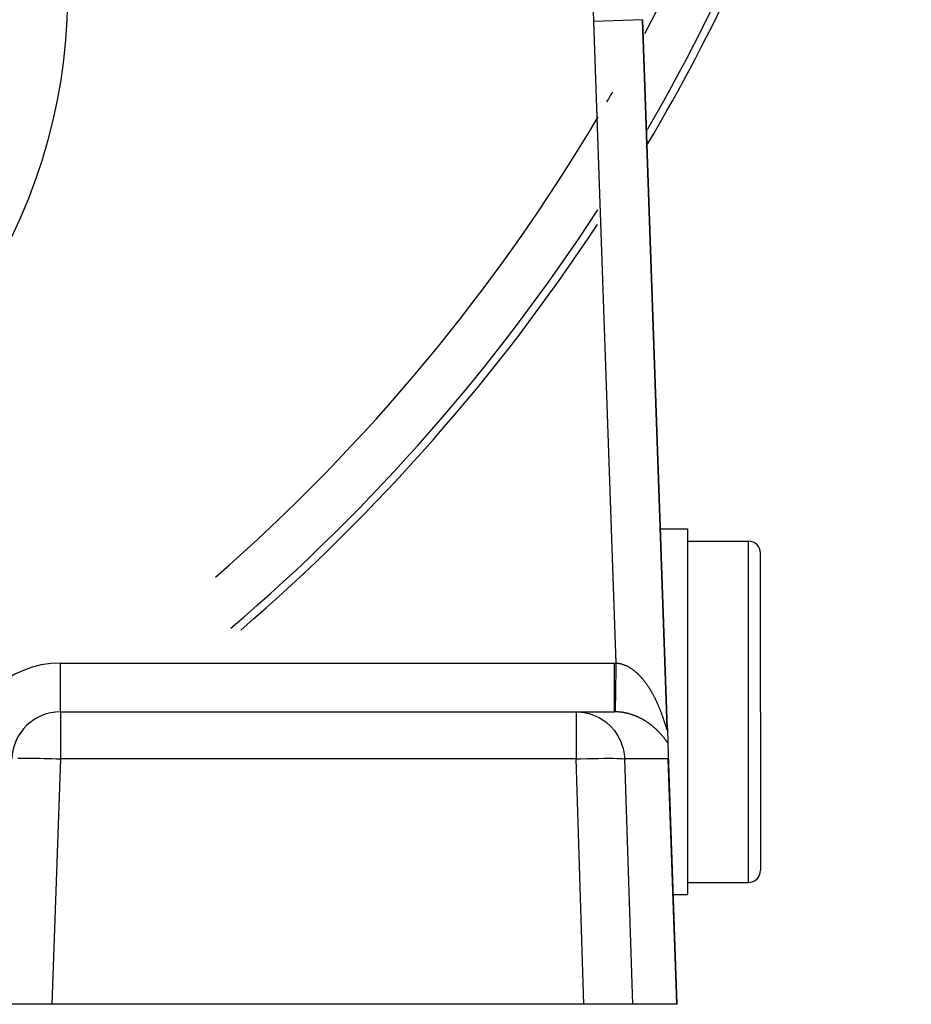
# Model space of a CAD drawing. Extents: x 24 to 864, y -453 to 196.
# Drawn here: x 391 to 428, y -204 to -164 of the extents above; entities that cross this region are included whole.
import ezdxf

# ---------------------------------------------------------------- set-up
doc = ezdxf.new("R2010")
doc.units = 0
doc.linetypes.add('DASHED', pattern=[11.05, 8.7, -2.35])
doc.layers.get('0').update_dxf_attribs({"linetype": 'CONTINUOUS'})
doc.layers.add('NEVIDI', color=4, linetype='DASHED')

msp = doc.modelspace()

# ---------------------------------------------------------------- linework, layer by layer
at = {"color": 2}
for p, q in [((418.042776, -193.088328), (417.027373, -164.010976)), ((417.027373, -164.010976), (418.042776, -193.088328)), ((417.538288, -184.905334), (417.539315, -184.905334)), ((417.546188, -184.905334), (417.547223, -184.905334)), ((417.756933, -184.905334), (418.868133, -184.905334)), ((418.868133, -184.905334), (418.868133, -192.405334)), ((418.868133, -185.405334), (421.368133, -185.405334)), ((421.868133, -192.405334), (421.868133, -185.905334)), ((421.868133, -192.405334), (421.868133, -185.905334)), ((393.148718, -192.405334), (414.299216, -192.405334)), ((393.148718, -192.405334), (414.299216, -192.405334)), ((414.299216, -192.405334), (415.881598, -192.405334)), ((418.868133, -192.405334), (418.868133, -199.905334)), ((421.868133, -192.405334), (421.868133, -198.905334)), ((421.868133, -192.405334), (421.868133, -198.905334)), ((418.043502, -193.10911), (418.063188, -193.672839)), ((418.063188, -193.672839), (418.079568, -194.141901)), ((418.080579, -194.238521), (418.076885, -194.335535)), ((418.079568, -194.141901), (418.437975, -204.405334)), ((418.079568, -194.141901), (418.080579, -194.238521)), ((418.868133, -199.405334), (421.368133, -199.405334)), ((418.280831, -199.905334), (418.868133, -199.905334)), ((392.797073, -204.405334), (390.798292, -204.405334)), ((414.618224, -204.405334), (392.797073, -204.405334)), ((416.607561, -204.405334), (414.618224, -204.405334)), ((418.42853, -204.405334), (416.607561, -204.405334)), ((418.437975, -204.405334), (418.42853, -204.405334))]:
    msp.add_line(p, q, dxfattribs=at)
for centre, radius, start, end in [((348.368133, -128.405334), 80, 329.428095, 352.27021), ((348.368133, -128.405334), 80, 329.338756, 329.405805), ((348.368133, -128.405334), 80, 310.705119, 326.62633), ((421.368133, -185.905334), 0.5, 0, 90), ((393.148718, -194.405334), 2, 90, 178), ((421.368133, -198.905334), 0.5, 270, 360), ((416.297073, -200.405334), 2, 356.186984, 356.454107)]:
    msp.add_arc(centre, radius, start, end, dxfattribs=at)
at = {"layer": 'NEVIDI', "color": 7, "linetype": 'CONTINUOUS'}
for p, q in [((417.027373, -164.010976), (415.028591, -164.080775)), ((415.947884, -190.405878), (415.028591, -164.080775)), ((421.368133, -192.405334), (421.368133, -185.405334)), ((393.148718, -190.405334), (415.881598, -190.405334)), ((393.148718, -192.405334), (393.148718, -190.405334)), ((415.881594, -190.637851), (415.881596, -190.518045)), ((415.881594, -190.646009), (415.881594, -190.637851)), ((415.881594, -190.768486), (415.881594, -190.646009)), ((415.881596, -190.518045), (415.881598, -190.405334)), ((415.881598, -190.405334), (415.884862, -190.405335)), ((415.884862, -190.405335), (415.914742, -190.40547)), ((415.914742, -190.40547), (415.919228, -190.405509)), ((415.919228, -190.405509), (415.947884, -190.405878)), ((415.942275, -190.747387), (415.944068, -190.638156)), ((415.944068, -190.638156), (415.944196, -190.630408)), ((415.944196, -190.630408), (415.946653, -190.480748)), ((415.946653, -190.480748), (415.947882, -190.405877)), ((415.947884, -190.405878), (415.96433, -190.407131)), ((415.96433, -190.407131), (415.96789, -190.407437)), ((415.96789, -190.407437), (415.992094, -190.409843)), ((415.992094, -190.409843), (415.995652, -190.410244)), ((415.995652, -190.410244), (416.019737, -190.413286)), ((416.019737, -190.413286), (416.023422, -190.413801)), ((416.023422, -190.413801), (416.047338, -190.417463)), ((416.047338, -190.417463), (416.050993, -190.418072)), ((416.050993, -190.418072), (416.061125, -190.419826)), ((416.061125, -190.419826), (416.074895, -190.42237)), ((416.074895, -190.42237), (416.078393, -190.423045)), ((416.078393, -190.423045), (416.102273, -190.427972)), ((416.102273, -190.427972), (416.105828, -190.428752)), ((416.105828, -190.428752), (416.129597, -190.434285)), ((416.129597, -190.434285), (416.133105, -190.435148)), ((416.133105, -190.435148), (416.15679, -190.441285)), ((416.15679, -190.441285), (416.160294, -190.442239)), ((416.160294, -190.442239), (416.183879, -190.448968)), ((416.183879, -190.448968), (416.187495, -190.450047)), ((416.187495, -190.450047), (416.21092, -190.457343)), ((416.21092, -190.457343), (416.214523, -190.458513)), ((416.214523, -190.458513), (416.237909, -190.466407)), ((416.237909, -190.466407), (416.241361, -190.467617)), ((416.241361, -190.467617), (416.264847, -190.476155)), ((416.264847, -190.476155), (416.268265, -190.477442)), ((416.268265, -190.477442), (416.291606, -190.486533)), ((416.291606, -190.486533), (416.295147, -190.487958)), ((416.295147, -190.487958), (416.314355, -190.495899)), ((416.314355, -190.495899), (416.318394, -190.497614)), ((416.318394, -190.497614), (416.321832, -190.499087)), ((416.321832, -190.499087), (416.345098, -190.509352)), ((416.345098, -190.509352), (416.348497, -190.510895)), ((416.348497, -190.510895), (416.371679, -190.521721)), ((416.371679, -190.521721), (416.375088, -190.523357)), ((416.375088, -190.523357), (416.398195, -190.534742)), ((416.398195, -190.534742), (416.401585, -190.536456)), ((416.401585, -190.536456), (416.424634, -190.548405)), ((416.424634, -190.548405), (416.428013, -190.5502)), ((416.428013, -190.5502), (416.450983, -190.5627)), ((416.450983, -190.5627), (416.45431, -190.564553)), ((416.45431, -190.564553), (416.477121, -190.577553)), ((416.477121, -190.577553), (416.480474, -190.579508)), ((416.480474, -190.579508), (416.503125, -190.593001)), ((416.503125, -190.593001), (416.506601, -190.595117)), ((416.506601, -190.595117), (416.529005, -190.609046)), ((416.529005, -190.609046), (416.532297, -190.611135)), ((416.532297, -190.611135), (416.554742, -190.625672)), ((416.554742, -190.625672), (416.557985, -190.627814)), ((416.557985, -190.627814), (416.564, -190.631817)), ((416.564, -190.631817), (416.580179, -190.642769)), ((416.580179, -190.642769), (416.583414, -190.644991)), ((416.583414, -190.644991), (416.605377, -190.660363)), ((416.605377, -190.660363), (416.608707, -190.662737)), ((415.881596, -190.900717), (415.881594, -190.768486)), ((415.881596, -190.908142), (415.881596, -190.900717)), ((415.881597, -191.013179), (415.881596, -190.908142)), ((415.881599, -191.154732), (415.881597, -191.013179)), ((415.935712, -191.147215), (415.938032, -191.005879)), ((415.938032, -191.005879), (415.939758, -190.900722)), ((415.939758, -190.900722), (415.939883, -190.89312)), ((415.939883, -190.89312), (415.942275, -190.747387)), ((416.608707, -190.662737), (416.630427, -190.678507)), ((416.630427, -190.678507), (416.633646, -190.680886)), ((416.633646, -190.680886), (416.655243, -190.69713)), ((416.655243, -190.69713), (416.658441, -190.699576)), ((416.658441, -190.699576), (416.679872, -190.716254)), ((416.679872, -190.716254), (416.683029, -190.718752)), ((416.683029, -190.718752), (416.704351, -190.735901)), ((416.704351, -190.735901), (416.707477, -190.738456)), ((416.707477, -190.738456), (416.728664, -190.75605)), ((416.728664, -190.75605), (416.731737, -190.758643)), ((416.731737, -190.758643), (416.752603, -190.776514)), ((416.752603, -190.776514), (416.755746, -190.779247)), ((416.755746, -190.779247), (416.776493, -190.797558)), ((416.776493, -190.797558), (416.779558, -190.800303)), ((416.779558, -190.800303), (416.800144, -190.81901)), ((416.800144, -190.81901), (416.803194, -190.821821)), ((416.803194, -190.821821), (416.805807, -190.824237)), ((416.805807, -190.824237), (416.823662, -190.840955)), ((416.823662, -190.840955), (416.826668, -190.843805)), ((416.826668, -190.843805), (416.84697, -190.863317)), ((416.84697, -190.863317), (416.849932, -190.866203)), ((416.849932, -190.866203), (416.870029, -190.886046)), ((416.870029, -190.886046), (416.873105, -190.889124)), ((416.873105, -190.889124), (416.892925, -190.909218)), ((416.892925, -190.909218), (416.895947, -190.912321)), ((416.895947, -190.912321), (416.915656, -190.932824)), ((416.915656, -190.932824), (416.918557, -190.935881)), ((416.918557, -190.935881), (416.938158, -190.956793)), ((416.938158, -190.956793), (416.941036, -190.959902)), ((416.941036, -190.959902), (416.960437, -190.98112)), ((416.960437, -190.98112), (416.963396, -190.984396)), ((416.963396, -190.984396), (416.982541, -191.005849)), ((416.982541, -191.005849), (416.985358, -191.009044)), ((416.985358, -191.009044), (417.004465, -191.030969)), ((417.004465, -191.030969), (417.007225, -191.034174)), ((417.007225, -191.034174), (417.026115, -191.056361)), ((417.026115, -191.056361), (417.028881, -191.059648)), ((417.028881, -191.059648), (417.035965, -191.068109)), ((415.8816, -191.161836), (415.881599, -191.154732)), ((415.881601, -191.248151), (415.8816, -191.161836)), ((415.881603, -191.395352), (415.881601, -191.248151)), ((415.881603, -191.402007), (415.881603, -191.395352)), ((415.881603, -191.469789), (415.881603, -191.402007)), ((415.930097, -191.489265), (415.931643, -191.395072)), ((415.931643, -191.395072), (415.931647, -191.394855)), ((415.931647, -191.394855), (415.931759, -191.388008)), ((415.931759, -191.388008), (415.93394, -191.255145)), ((415.93394, -191.255145), (415.935589, -191.154682)), ((415.935589, -191.154682), (415.935593, -191.15445)), ((415.935593, -191.15445), (415.935712, -191.147215)), ((417.035965, -191.068109), (417.047505, -191.082031)), ((417.047505, -191.082031), (417.050243, -191.085358)), ((417.050243, -191.085358), (417.06865, -191.107982)), ((417.06865, -191.107982), (417.071458, -191.111473)), ((417.071458, -191.111473), (417.089608, -191.134281)), ((417.089608, -191.134281), (417.092278, -191.137672)), ((417.092278, -191.137672), (417.110369, -191.160905)), ((417.110369, -191.160905), (417.112984, -191.1643)), ((417.112984, -191.1643), (417.130839, -191.187727)), ((417.130839, -191.187727), (417.133457, -191.191199)), ((417.133457, -191.191199), (417.151032, -191.214751)), ((417.151032, -191.214751), (417.153619, -191.218254)), ((417.153619, -191.218254), (417.170989, -191.242019)), ((417.170989, -191.242019), (417.173535, -191.245538)), ((417.173535, -191.245538), (417.190732, -191.269554)), ((417.190732, -191.269554), (417.193235, -191.273085)), ((417.193235, -191.273085), (417.210196, -191.297252)), ((417.210196, -191.297252), (417.212763, -191.300946)), ((417.212763, -191.300946), (417.229465, -191.325223)), ((417.229465, -191.325223), (417.231927, -191.328838)), ((417.231927, -191.328838), (417.248563, -191.353497)), ((417.248563, -191.353497), (417.250853, -191.356924)), ((417.250853, -191.356924), (417.250968, -191.357096)), ((417.250968, -191.357096), (417.267387, -191.38191)), ((417.267387, -191.38191), (417.269782, -191.385565)), ((417.269782, -191.385565), (417.285987, -191.410527)), ((417.285987, -191.410527), (417.288355, -191.414209)), ((417.288355, -191.414209), (417.304396, -191.439392)), ((417.304396, -191.439392), (417.306711, -191.443061)), ((417.306711, -191.443061), (417.322615, -191.468499)), ((417.322615, -191.468499), (417.324939, -191.47225)), ((415.881598, -191.995531), (415.881599, -191.858831)), ((415.881599, -191.858831), (415.8816, -191.825062)), ((415.8816, -191.819547), (415.881602, -191.674329)), ((415.8816, -191.825062), (415.8816, -191.819547)), ((415.881602, -191.674329), (415.881603, -191.624401)), ((415.881603, -191.618284), (415.881603, -191.469789)), ((415.881603, -191.624401), (415.881603, -191.618284)), ((415.92345, -191.894293), (415.924684, -191.819121)), ((415.924684, -191.819121), (415.924689, -191.818768)), ((415.924689, -191.818768), (415.924781, -191.813205)), ((415.924781, -191.813205), (415.926581, -191.703498)), ((415.926581, -191.703498), (415.927984, -191.618006)), ((415.927984, -191.618006), (415.927991, -191.617609)), ((415.927991, -191.617609), (415.928093, -191.611362)), ((415.928093, -191.611362), (415.930097, -191.489265)), ((417.324939, -191.47225), (417.340596, -191.497762)), ((417.340596, -191.497762), (417.342871, -191.501505)), ((417.342871, -191.501505), (417.35835, -191.527193)), ((417.35835, -191.527193), (417.36061, -191.530979)), ((417.36061, -191.530979), (417.375915, -191.556845)), ((417.375915, -191.556845), (417.378151, -191.560657)), ((417.378151, -191.560657), (417.393292, -191.586712)), ((417.393292, -191.586712), (417.395531, -191.5906)), ((417.395531, -191.5906), (417.410479, -191.616789)), ((417.410479, -191.616789), (417.412665, -191.620653)), ((417.412665, -191.620653), (417.427438, -191.646999)), ((417.427438, -191.646999), (417.429597, -191.650884)), ((417.429597, -191.650884), (417.444214, -191.677414)), ((417.444214, -191.677414), (417.446346, -191.681317)), ((417.446346, -191.681317), (417.446853, -191.682247)), ((417.446853, -191.682247), (417.460803, -191.70802)), ((417.460803, -191.70802), (417.462895, -191.711919)), ((417.462895, -191.711919), (417.47715, -191.738708)), ((417.47715, -191.738708), (417.479241, -191.742672)), ((417.479241, -191.742672), (417.493353, -191.769655)), ((417.493353, -191.769655), (417.495413, -191.773626)), ((417.495413, -191.773626), (417.509359, -191.800752)), ((417.509359, -191.800752), (417.511392, -191.804739)), ((417.511392, -191.804739), (417.525123, -191.831904)), ((417.525123, -191.831904), (417.527128, -191.835903)), ((417.527128, -191.835903), (417.54069, -191.863188)), ((417.54069, -191.863188), (417.542645, -191.867155)), ((417.542645, -191.867155), (417.556055, -191.89459)), ((415.881598, -192.00026), (415.881598, -191.995531)), ((415.881598, -192.020248), (415.881598, -192.00026)), ((415.8816, -192.143102), (415.881598, -192.020248)), ((415.8816, -192.14696), (415.8816, -192.143102)), ((415.8816, -192.155867), (415.8816, -192.14696)), ((415.881604, -192.259627), (415.8816, -192.155867)), ((415.881604, -192.262544), (415.881604, -192.259627)), ((415.881604, -192.263657), (415.881604, -192.262544)), ((415.881606, -192.34195), (415.881604, -192.263657)), ((415.916827, -192.297602), (415.917457, -192.259289)), ((415.917457, -192.259289), (415.917461, -192.259007)), ((415.917461, -192.259007), (415.917509, -192.256118)), ((415.917509, -192.256118), (415.918521, -192.194523)), ((415.918521, -192.194523), (415.919371, -192.142714)), ((415.919371, -192.142714), (415.919378, -192.142343)), ((415.919378, -192.142343), (415.91944, -192.138536)), ((415.91944, -192.138536), (415.920735, -192.059679)), ((415.920735, -192.059679), (415.921796, -191.995027)), ((415.921796, -191.995027), (415.921801, -191.994724)), ((415.921801, -191.994724), (415.921878, -191.990027)), ((415.921878, -191.990027), (415.92345, -191.894293)), ((417.556055, -191.89459), (417.558011, -191.898625)), ((417.558011, -191.898625), (417.571217, -191.926095)), ((417.571217, -191.926095), (417.573137, -191.930121)), ((417.573137, -191.930121), (417.586153, -191.957646)), ((417.586153, -191.957646), (417.588045, -191.961678)), ((417.588045, -191.961678), (417.600831, -191.989163)), ((417.600831, -191.989163), (417.60278, -191.993388)), ((417.60278, -191.993388), (417.615365, -192.020885)), ((417.615365, -192.020885), (417.617228, -192.024989)), ((417.617228, -192.024989), (417.620558, -192.032345)), ((417.620558, -192.032345), (417.629636, -192.052542)), ((417.629636, -192.052542), (417.631443, -192.056588)), ((417.631443, -192.056588), (417.643675, -192.084191)), ((417.643675, -192.084191), (417.645461, -192.088254)), ((417.645461, -192.088254), (417.657499, -192.115857)), ((417.657499, -192.115857), (417.659254, -192.119912)), ((417.659254, -192.119912), (417.671111, -192.147531)), ((417.671111, -192.147531), (417.672818, -192.151538)), ((417.672818, -192.151538), (417.684511, -192.179204)), ((417.684511, -192.179204), (417.686216, -192.183269)), ((417.686216, -192.183269), (417.697664, -192.21078)), ((417.697664, -192.21078), (417.699339, -192.214835)), ((417.699339, -192.214835), (417.710602, -192.242319)), ((417.710602, -192.242319), (417.712317, -192.246536)), ((417.712317, -192.246536), (417.723373, -192.27393)), ((417.723373, -192.27393), (417.724993, -192.277975)), ((393.148718, -192.405334), (393.148718, -194.335535)), ((414.299216, -192.405334), (414.495697, -192.415101)), ((414.299216, -192.405334), (414.299216, -194.335535)), ((414.495697, -192.415101), (414.567596, -192.423596)), ((414.567596, -192.423596), (414.758269, -192.459244)), ((414.758269, -192.459244), (414.83108, -192.478049)), ((414.83108, -192.478049), (415.012481, -192.538141)), ((415.012481, -192.538141), (415.085073, -192.567795)), ((415.085073, -192.567795), (415.254109, -192.650483)), ((415.254109, -192.650483), (415.324483, -192.691035)), ((415.896063, -192.405385), (415.881598, -192.405334)), ((415.881599, -192.405334), (415.881605, -192.39266)), ((415.881605, -192.389435), (415.881606, -192.344932)), ((415.881605, -192.391765), (415.881605, -192.389435)), ((415.881605, -192.39266), (415.881605, -192.391765)), ((415.881606, -192.343007), (415.881606, -192.34195)), ((415.881606, -192.344932), (415.881606, -192.343007)), ((415.898326, -192.405402), (415.896063, -192.405385)), ((415.913406, -192.40558), (415.898326, -192.405402)), ((415.915054, -192.405606), (415.913406, -192.40558)), ((415.927845, -192.405854), (415.915054, -192.405606)), ((415.915057, -192.405606), (415.91512, -192.401658)), ((415.91512, -192.401658), (415.91528, -192.391809)), ((415.91528, -192.391809), (415.915282, -192.391692)), ((415.915282, -192.391692), (415.915298, -192.39071)), ((415.915298, -192.39071), (415.915681, -192.367364)), ((415.915681, -192.367364), (415.916085, -192.342808)), ((415.916085, -192.342808), (415.916088, -192.342622)), ((415.916088, -192.342622), (415.916119, -192.3407)), ((415.916119, -192.3407), (415.916827, -192.297602)), ((415.931597, -192.405941), (415.927845, -192.405854)), ((415.955855, -192.406672), (415.931597, -192.405941)), ((415.959612, -192.40681), (415.955855, -192.406672)), ((415.983862, -192.407866), (415.959612, -192.40681)), ((415.987619, -192.408055), (415.983862, -192.407866)), ((416.01176, -192.409427), (415.987619, -192.408055)), ((416.015475, -192.409663), (416.01176, -192.409427)), ((416.03955, -192.41135), (416.015475, -192.409663)), ((416.04328, -192.411636), (416.03955, -192.41135)), ((416.067344, -192.413637), (416.04328, -192.411636)), ((416.071071, -192.413971), (416.067344, -192.413637)), ((416.083272, -192.415112), (416.071071, -192.413971)), ((416.095057, -192.416279), (416.083272, -192.415112)), ((416.098592, -192.416642), (416.095057, -192.416279)), ((416.122539, -192.419254), (416.098592, -192.416642)), ((416.126222, -192.419679), (416.122539, -192.419254)), ((416.150168, -192.422599), (416.126222, -192.419679)), ((416.153815, -192.423067), (416.150168, -192.422599)), ((416.177568, -192.426268), (416.153815, -192.423067)), ((416.181247, -192.426787), (416.177568, -192.426268)), ((416.204983, -192.430287), (416.181247, -192.426787)), ((416.208659, -192.430852), (416.204983, -192.430287)), ((416.23232, -192.434641), (416.208659, -192.430852)), ((416.23602, -192.435256), (416.23232, -192.434641)), ((416.259619, -192.439333), (416.23602, -192.435256)), ((416.263274, -192.439988), (416.259619, -192.439333)), ((416.286853, -192.444358), (416.263274, -192.439988)), ((416.290504, -192.445058), (416.286853, -192.444358)), ((416.314112, -192.44973), (416.290504, -192.445058)), ((416.317718, -192.450467), (416.314112, -192.44973)), ((416.341269, -192.455424), (416.317718, -192.450467)), ((416.344916, -192.456215), (416.341269, -192.455424)), ((416.358663, -192.45925), (416.344916, -192.456215)), ((416.36841, -192.461455), (416.358663, -192.45925)), ((416.372043, -192.462288), (416.36841, -192.461455)), ((416.395436, -192.4678), (416.372043, -192.462288)), ((416.399049, -192.468674), (416.395436, -192.4678)), ((416.42235, -192.474455), (416.399049, -192.468674)), ((416.425956, -192.475372), (416.42235, -192.474455)), ((416.449193, -192.481427), (416.425956, -192.475372)), ((416.452787, -192.482386), (416.449193, -192.481427)), ((416.475812, -192.488673), (416.452787, -192.482386)), ((416.479389, -192.489672), (416.475812, -192.488673)), ((416.502416, -192.496246), (416.479389, -192.489672)), ((416.505815, -192.497238), (416.502416, -192.496246)), ((416.528771, -192.504075), (416.505815, -192.497238)), ((416.532135, -192.505098), (416.528771, -192.504075)), ((416.554911, -192.512164), (416.532135, -192.505098)), ((416.558261, -192.513223), (416.554911, -192.512164)), ((416.580924, -192.520533), (416.558261, -192.513223)), ((416.584244, -192.521624), (416.580924, -192.520533)), ((416.606668, -192.529132), (416.584244, -192.521624)), ((416.610109, -192.530306), (416.606668, -192.529132)), ((416.632272, -192.537999), (416.610109, -192.530306)), ((416.63274, -192.538164), (416.632272, -192.537999)), ((416.635649, -192.539192), (416.63274, -192.538164)), ((416.657743, -192.547132), (416.635649, -192.539192)), ((416.661002, -192.548323), (416.657743, -192.547132)), ((416.683007, -192.5565), (416.661002, -192.548323)), ((416.68623, -192.557718), (416.683007, -192.5565)), ((416.708047, -192.566092), (416.68623, -192.557718)), ((416.711247, -192.56734), (416.708047, -192.566092)), ((416.732945, -192.575934), (416.711247, -192.56734)), ((416.736123, -192.577213), (416.732945, -192.575934)), ((416.757576, -192.585972), (416.736123, -192.577213)), ((416.760868, -192.587337), (416.757576, -192.585972)), ((416.782026, -192.596235), (416.760868, -192.587337)), ((416.785297, -192.597631), (416.782026, -192.596235)), ((416.80633, -192.606733), (416.785297, -192.597631)), ((416.80958, -192.60816), (416.80633, -192.606733)), ((416.830499, -192.61747), (416.80958, -192.60816)), ((416.833731, -192.618928), (416.830499, -192.61747)), ((416.854457, -192.628407), (416.833731, -192.618928)), ((416.857661, -192.629892), (416.854457, -192.628407)), ((416.87827, -192.639572), (416.857661, -192.629892)), ((416.881455, -192.641087), (416.87827, -192.639572)), ((416.900992, -192.650499), (416.881455, -192.641087)), ((416.901987, -192.650983), (416.900992, -192.650499)), ((416.905112, -192.652509), (416.901987, -192.650983)), ((416.925371, -192.662525), (416.905112, -192.652509)), ((416.928503, -192.664093), (416.925371, -192.662525)), ((416.948638, -192.674297), (416.928503, -192.664093)), ((416.951747, -192.675892), (416.948638, -192.674297)), ((416.971755, -192.686281), (416.951747, -192.675892)), ((417.724993, -192.277975), (417.735935, -192.305495)), ((417.735935, -192.305495), (417.737544, -192.309575)), ((417.737544, -192.309575), (417.748287, -192.336995)), ((417.748287, -192.336995), (417.749851, -192.341018)), ((417.749851, -192.341018), (417.760417, -192.36838)), ((417.760417, -192.36838), (417.761961, -192.372408)), ((417.761961, -192.372408), (417.768831, -192.390414)), ((417.768831, -192.390414), (417.772361, -192.399725)), ((417.772361, -192.399725), (417.773883, -192.403751)), ((417.773883, -192.403751), (417.784082, -192.430919)), ((417.784082, -192.430919), (417.785621, -192.435048)), ((417.785621, -192.435048), (417.795638, -192.462103)), ((417.795638, -192.462103), (417.797107, -192.4661)), ((417.797107, -192.4661), (417.806985, -192.493146)), ((417.806985, -192.493146), (417.808418, -192.497097)), ((417.808418, -192.497097), (417.818117, -192.52401)), ((417.818117, -192.52401), (417.819528, -192.52795)), ((417.819528, -192.52795), (417.829034, -192.554677)), ((417.829034, -192.554677), (417.830422, -192.558606)), ((417.830422, -192.558606), (417.83978, -192.585257)), ((417.83978, -192.585257), (417.841123, -192.589108)), ((417.841123, -192.589108), (417.850303, -192.615587)), ((417.850303, -192.615587), (417.851635, -192.619452)), ((417.851635, -192.619452), (417.860602, -192.645641)), ((417.860602, -192.645641), (417.86191, -192.649482)), ((417.86191, -192.649482), (417.870699, -192.675452)), ((417.870699, -192.675452), (417.871985, -192.679273)), ((417.871985, -192.679273), (417.88064, -192.70513)), ((421.368133, -199.405334), (421.368133, -192.405334)), ((415.324483, -192.691035), (415.47849, -192.794099)), ((415.47849, -192.794099), (415.545165, -192.845579)), ((415.545165, -192.845579), (415.681968, -192.966654)), ((415.681968, -192.966654), (415.743094, -193.028608)), ((415.743094, -193.028608), (415.860705, -193.164952)), ((416.974844, -192.687905), (416.971755, -192.686281)), ((416.99464, -192.698431), (416.974844, -192.687905)), ((416.997698, -192.700076), (416.99464, -192.698431)), ((417.017351, -192.710773), (416.997698, -192.700076)), ((417.020384, -192.712443), (417.017351, -192.710773)), ((417.039904, -192.723313), (417.020384, -192.712443)), ((417.04278, -192.724932), (417.039904, -192.723313)), ((417.062139, -192.735956), (417.04278, -192.724932)), ((417.064974, -192.737588), (417.062139, -192.735956)), ((417.084053, -192.748692), (417.064974, -192.737588)), ((417.086976, -192.750412), (417.084053, -192.748692)), ((417.105853, -192.761637), (417.086976, -192.750412)), ((417.108633, -192.763307), (417.105853, -192.761637)), ((417.127291, -192.774638), (417.108633, -192.763307)), ((417.130152, -192.776393), (417.127291, -192.774638)), ((417.148613, -192.787838), (417.130152, -192.776393)), ((417.151332, -192.789541), (417.148613, -192.787838)), ((417.158714, -192.794187), (417.151332, -192.789541)), ((417.169568, -192.801076), (417.158714, -192.794187)), ((417.172369, -192.802867), (417.169568, -192.801076)), ((417.190464, -192.814544), (417.172369, -192.802867)), ((417.193117, -192.816273), (417.190464, -192.814544)), ((417.211043, -192.828071), (417.193117, -192.816273)), ((417.213664, -192.829813), (417.211043, -192.828071)), ((417.231335, -192.841669), (417.213664, -192.829813)), ((417.234042, -192.843502), (417.231335, -192.841669)), ((417.251495, -192.855437), (417.234042, -192.843502)), ((417.254172, -192.857285), (417.251495, -192.855437)), ((417.271432, -192.869311), (417.254172, -192.857285)), ((417.274095, -192.871184), (417.271432, -192.869311)), ((417.291212, -192.883332), (417.274095, -192.871184)), ((417.293852, -192.885224), (417.291212, -192.883332)), ((417.310765, -192.897449), (417.293852, -192.885224)), ((417.313361, -192.899342), (417.310765, -192.897449)), ((417.330164, -192.911709), (417.313361, -192.899342)), ((417.332638, -192.913546), (417.330164, -192.911709)), ((417.349314, -192.926039), (417.332638, -192.913546)), ((417.351752, -192.927882), (417.349314, -192.926039)), ((417.368277, -192.940481), (417.351752, -192.927882)), ((417.3707, -192.942345), (417.368277, -192.940481)), ((417.386985, -192.954979), (417.3707, -192.942345)), ((417.389479, -192.956931), (417.386985, -192.954979)), ((417.401834, -192.966666), (417.389479, -192.956931)), ((417.405579, -192.969638), (417.401834, -192.966666)), ((417.408072, -192.971623), (417.405579, -192.969638)), ((417.423958, -192.984377), (417.408072, -192.971623)), ((417.426431, -192.98638), (417.423958, -192.984377)), ((417.442137, -192.999203), (417.426431, -192.98638)), ((417.444559, -193.001197), (417.442137, -192.999203)), ((417.460219, -193.014197), (417.444559, -193.001197)), ((417.462524, -193.016127), (417.460219, -193.014197)), ((417.47797, -193.029162), (417.462524, -193.016127)), ((417.48032, -193.031162), (417.47797, -193.029162)), ((417.49565, -193.044311), (417.48032, -193.031162)), ((417.49789, -193.046249), (417.49565, -193.044311)), ((417.513076, -193.059487), (417.49789, -193.046249)), ((417.515295, -193.061437), (417.513076, -193.059487)), ((417.530245, -193.074679), (417.515295, -193.061437)), ((417.532534, -193.076723), (417.530245, -193.074679)), ((417.547353, -193.090058), (417.532534, -193.076723)), ((417.88064, -192.70513), (417.881892, -192.70889)), ((417.881892, -192.70889), (417.888519, -192.728875)), ((417.888519, -192.728875), (417.890328, -192.734355)), ((417.890328, -192.734355), (417.891549, -192.738059)), ((417.891549, -192.738059), (417.899857, -192.763379)), ((417.899857, -192.763379), (417.901058, -192.767057)), ((417.901058, -192.767057), (417.909137, -192.7919)), ((417.909137, -192.7919), (417.910311, -192.795526)), ((417.910311, -192.795526), (417.918186, -192.819929)), ((417.918186, -192.819929), (417.919382, -192.823649)), ((417.919382, -192.823649), (417.927042, -192.847542)), ((417.927042, -192.847542), (417.928159, -192.851037)), ((417.928159, -192.851037), (417.935627, -192.87445)), ((417.935627, -192.87445), (417.936744, -192.877959)), ((417.936744, -192.877959), (417.943994, -192.900764)), ((417.943994, -192.900764), (417.945048, -192.904082)), ((417.945048, -192.904082), (417.952069, -192.926196)), ((417.952069, -192.926196), (417.953086, -192.9294)), ((417.953086, -192.9294), (417.959906, -192.950862)), ((417.959906, -192.950862), (417.960891, -192.953959)), ((417.960891, -192.953959), (417.96742, -192.974437)), ((417.96742, -192.974437), (417.968414, -192.977548)), ((417.968414, -192.977548), (417.974698, -192.997125)), ((417.974698, -192.997125), (417.975639, -193.000043)), ((417.975639, -193.000043), (417.976356, -193.002264)), ((417.976356, -193.002264), (417.981717, -193.018771)), ((417.981717, -193.018771), (417.982599, -193.021469)), ((417.982599, -193.021469), (417.988433, -193.039157)), ((417.988433, -193.039157), (417.989276, -193.041689)), ((417.989276, -193.041689), (417.994855, -193.058235)), ((417.994855, -193.058235), (417.995694, -193.060689)), ((417.995694, -193.060689), (418.000985, -193.075917)), ((418.000985, -193.075917), (418.001777, -193.078156)), ((418.001777, -193.078156), (418.006759, -193.091924)), ((415.860705, -193.164952), (415.914655, -193.236779)), ((415.914655, -193.236779), (416.011386, -193.385249)), ((416.011386, -193.385249), (416.056767, -193.466391)), ((416.056767, -193.466391), (416.131562, -193.623955)), ((417.549521, -193.092024), (417.547353, -193.090058)), ((417.564188, -193.105429), (417.549521, -193.092024)), ((417.566331, -193.107404), (417.564188, -193.105429)), ((417.580851, -193.120881), (417.566331, -193.107404)), ((417.582972, -193.122865), (417.580851, -193.120881)), ((417.597213, -193.136287), (417.582972, -193.122865)), ((417.599397, -193.13836), (417.597213, -193.136287)), ((417.613461, -193.151817), (417.599397, -193.13836)), ((417.615629, -193.153906), (417.613461, -193.151817)), ((417.626966, -193.164902), (417.615629, -193.153906)), ((417.62951, -193.167387), (417.626966, -193.164902)), ((417.63166, -193.16949), (417.62951, -193.167387)), ((417.645326, -193.182956), (417.63166, -193.16949)), ((417.64743, -193.185045), (417.645326, -193.182956)), ((417.661004, -193.198617), (417.64743, -193.185045)), ((417.663001, -193.200628), (417.661004, -193.198617)), ((417.676355, -193.214172), (417.663001, -193.200628)), ((417.678398, -193.216258), (417.676355, -193.214172)), ((417.691601, -193.229839), (417.678398, -193.216258)), ((417.69359, -193.231899), (417.691601, -193.229839)), ((417.706589, -193.245456), (417.69359, -193.231899)), ((417.7085, -193.247463), (417.706589, -193.245456)), ((417.721359, -193.261058), (417.7085, -193.247463)), ((417.723236, -193.263056), (417.721359, -193.261058)), ((417.735943, -193.276673), (417.723236, -193.263056)), ((417.737798, -193.278674), (417.735943, -193.276673)), ((417.750295, -193.292245), (417.737798, -193.278674)), ((417.75212, -193.29424), (417.750295, -193.292245)), ((417.764468, -193.307823), (417.75212, -193.29424)), ((417.766271, -193.309819), (417.764468, -193.307823)), ((417.778391, -193.323323), (417.766271, -193.309819)), ((417.780161, -193.325307), (417.778391, -193.323323)), ((417.792166, -193.33885), (417.780161, -193.325307)), ((417.79391, -193.34083), (417.792166, -193.33885)), ((417.805749, -193.35435), (417.79391, -193.34083)), ((417.807477, -193.356336), (417.805749, -193.35435)), ((417.819112, -193.369783), (417.807477, -193.356336)), ((417.820811, -193.371758), (417.819112, -193.369783)), ((417.832322, -193.385219), (417.820811, -193.371758)), ((417.834052, -193.387255), (417.832322, -193.385219)), ((417.845365, -193.400637), (417.834052, -193.387255)), ((417.847029, -193.402616), (417.845365, -193.400637)), ((417.858228, -193.416013), (417.847029, -193.402616)), ((417.859863, -193.417981), (417.858228, -193.416013)), ((417.870892, -193.43132), (417.859863, -193.417981)), ((417.872503, -193.433279), (417.870892, -193.43132)), ((417.883416, -193.44662), (417.872503, -193.433279)), ((417.885011, -193.448579), (417.883416, -193.44662)), ((417.895801, -193.461901), (417.885011, -193.448579)), ((417.897377, -193.463855), (417.895801, -193.461901)), ((417.907985, -193.477068), (417.897377, -193.463855)), ((417.909533, -193.479005), (417.907985, -193.477068)), ((417.920025, -193.492176), (417.909533, -193.479005)), ((418.006759, -193.091924), (418.007504, -193.09393)), ((418.007504, -193.09393), (418.012137, -193.106039)), ((418.012137, -193.106039), (418.012819, -193.10776)), ((418.012819, -193.10776), (418.017145, -193.118218)), ((418.017145, -193.118218), (418.017761, -193.119636)), ((418.017761, -193.119636), (418.021716, -193.128212)), ((418.021716, -193.128212), (418.022278, -193.129347)), ((418.022278, -193.129347), (418.025876, -193.13603)), ((418.025876, -193.13603), (418.026378, -193.13687)), ((418.026378, -193.13687), (418.028682, -193.14037)), ((418.028682, -193.14037), (418.029617, -193.141603)), ((418.029617, -193.141603), (418.030066, -193.142151)), ((418.030066, -193.142151), (418.032938, -193.14487)), ((418.032938, -193.14487), (418.033314, -193.145106)), ((418.033314, -193.145106), (418.035792, -193.145753)), ((418.035792, -193.145753), (418.036123, -193.145694)), ((418.036123, -193.145694), (418.038177, -193.14424)), ((418.038177, -193.14424), (418.038446, -193.143876)), ((418.038446, -193.143876), (418.040091, -193.140318)), ((418.040091, -193.140318), (418.040299, -193.139652)), ((418.040299, -193.139652), (418.041529, -193.134052)), ((418.041529, -193.134052), (418.04168, -193.133081)), ((418.04168, -193.133081), (418.042501, -193.125525)), ((418.042501, -193.125525), (418.042592, -193.124278)), ((418.042592, -193.124278), (418.043019, -193.114853)), ((418.043077, -193.100402), (418.042776, -193.088328)), ((418.043019, -193.114853), (418.043053, -193.113346)), ((418.043053, -193.113346), (418.043098, -193.102165)), ((418.043098, -193.102165), (418.043077, -193.100402)), ((416.131562, -193.623955), (416.166764, -193.713185)), ((416.166764, -193.713185), (416.218909, -193.876466)), ((416.218909, -193.876466), (416.242597, -193.972523)), ((417.921473, -193.494), (417.920025, -193.492176)), ((417.931784, -193.507032), (417.921473, -193.494)), ((417.933278, -193.508926), (417.931784, -193.507032)), ((417.943443, -193.521843), (417.933278, -193.508926)), ((417.944856, -193.523642), (417.943443, -193.521843)), ((417.954824, -193.536363), (417.944856, -193.523642)), ((417.956243, -193.538177), (417.954824, -193.536363)), ((417.966019, -193.550687), (417.956243, -193.538177)), ((417.967377, -193.552427), (417.966019, -193.550687)), ((417.977028, -193.564795), (417.967377, -193.552427)), ((417.97836, -193.566501), (417.977028, -193.564795)), ((417.987805, -193.578604), (417.97836, -193.566501)), ((417.989108, -193.580272), (417.987805, -193.578604)), ((417.99837, -193.592116), (417.989108, -193.580272)), ((417.999648, -193.593748), (417.99837, -193.592116)), ((418.00868, -193.605259), (417.999648, -193.593748)), ((418.009988, -193.606922), (418.00868, -193.605259)), ((418.018824, -193.61812), (418.009988, -193.606922)), ((418.020113, -193.619747), (418.018824, -193.61812)), ((418.023391, -193.62388), (418.020113, -193.619747)), ((418.028817, -193.630696), (418.023391, -193.62388)), ((418.03005, -193.632241), (418.028817, -193.630696)), ((418.038496, -193.642764), (418.03005, -193.632241)), ((418.039728, -193.64429), (418.038496, -193.642764)), ((418.048058, -193.654548), (418.039728, -193.64429)), ((418.049274, -193.656034), (418.048058, -193.654548)), ((418.05736, -193.665851), (418.049274, -193.656034)), ((418.058596, -193.667339), (418.05736, -193.665851)), ((418.063188, -193.672839), (418.058596, -193.667339)), ((416.242597, -193.972523), (416.271981, -194.138582)), ((416.271981, -194.138582), (416.282929, -194.239718)), ((416.282929, -194.239718), (416.288553, -194.335535)), ((391.400117, -194.310534), (391.495484, -194.308443)), ((391.495484, -194.308443), (391.535729, -194.307855)), ((391.535729, -194.307855), (391.64989, -194.30688)), ((391.64989, -194.30688), (391.697045, -194.306722)), ((391.697045, -194.306722), (391.82818, -194.30688)), ((391.82818, -194.30688), (391.881267, -194.307156)), ((391.881267, -194.307156), (392.027368, -194.308443)), ((392.027368, -194.308443), (392.085548, -194.309147)), ((392.085548, -194.309147), (392.244345, -194.311545)), ((392.244345, -194.311545), (392.306798, -194.312664)), ((392.306798, -194.312664), (392.475733, -194.316138)), ((392.475733, -194.316138), (392.541553, -194.317656)), ((392.541553, -194.317656), (392.717764, -194.322146)), ((392.717764, -194.322146), (392.785831, -194.324038)), ((392.785831, -194.324038), (392.966734, -194.329478)), ((393.148718, -194.335535), (392.797073, -204.405334)), ((392.966734, -194.329478), (393.036035, -194.331716)), ((393.036035, -194.331716), (393.148718, -194.335535)), ((414.299216, -194.335535), (393.148718, -194.335535)), ((414.299216, -194.335535), (414.486026, -194.329913)), ((414.618224, -204.405334), (414.299216, -194.335535)), ((414.486026, -194.329913), (414.486275, -194.329906)), ((414.486275, -194.329906), (414.739593, -194.323309)), ((414.739593, -194.323309), (414.739837, -194.323303)), ((414.739837, -194.323303), (414.985809, -194.318063)), ((414.985809, -194.318063), (414.986044, -194.318058)), ((414.986044, -194.318058), (415.220913, -194.31424)), ((415.220913, -194.31424), (415.440692, -194.311915)), ((415.440692, -194.311915), (415.641526, -194.311139)), ((415.641526, -194.311139), (415.820237, -194.311915)), ((415.820237, -194.311915), (415.973962, -194.31424)), ((415.973962, -194.31424), (416.099999, -194.318058)), ((416.099999, -194.318058), (416.100107, -194.318063)), ((416.100107, -194.318063), (416.196356, -194.323303)), ((416.196356, -194.323303), (416.196435, -194.323309)), ((416.196435, -194.323309), (416.261454, -194.329906)), ((416.261454, -194.329906), (416.261502, -194.329913)), ((416.261502, -194.329913), (416.288553, -194.335535)), ((418.076885, -194.335535), (416.288553, -194.335535)), ((416.288553, -194.335535), (416.607561, -204.405334)), ((418.42853, -204.405334), (418.076885, -194.335535))]:
    msp.add_line(p, q, dxfattribs=at)
for centre, radius, start, end in [((348.368133, -128.405334), 77.684494, 332.250594, 360), ((348.368133, -128.405334), 79.683276, 329.804247, 360), ((370.521011, -162.905334), 22.931378, 190.743508, 33.031814), ((117.210125, -174.480825), 298, 2, 4.63399), ((348.368133, -128.405334), 77.684494, 329.881217, 330.235307), ((348.368133, -128.405334), 77.684494, 311.171166, 329.355939), ((348.368133, -128.405334), 79.683276, 329.714558, 329.781856), ((348.368133, -128.405334), 79.683276, 310.521213, 326.989362), ((393.148718, -194.405334), 4, 90, 178)]:
    msp.add_arc(centre, radius, start, end, dxfattribs=at)

doc.saveas('drawing.dxf')
